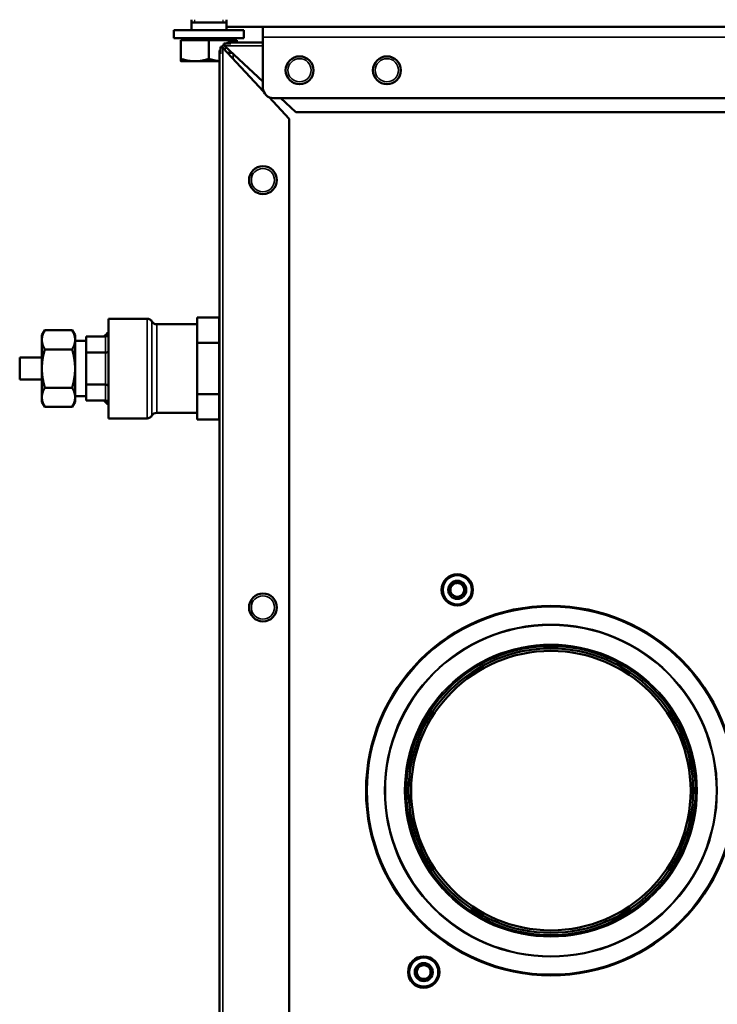
# Model space of a CAD drawing. Units: inches. Extents: x 17 to 402, y 43 to 265.
# Drawn here: x 194 to 202, y 183 to 194 of the extents above; entities that cross this region are included whole.
import ezdxf

# ---------------------------------------------------------------- set-up
doc = ezdxf.new("R2010")
doc.units = ezdxf.units.IN
doc.header["$LTSCALE"] = 25
doc.header["$MEASUREMENT"] = 0
doc.linetypes.add('DASHED', pattern=[0.2067, 0.1654, -0.0413])
for name, color, linetype, lineweight in [('Hidden Narrow (ANSI)', 7, 'DASHED', 25), ('Visible (ANSI)', 7, 'Continuous', 50), ('Visible Narrow (ANSI)', 7, 'Continuous', 35)]:
    doc.layers.add(name, color=color, linetype=linetype, lineweight=lineweight)

msp = doc.modelspace()

# ---------------------------------------------------------------- linework, layer by layer
at = {"layer": 'Hidden Narrow (ANSI)'}
for p, q in [((195.748, 194.127), (195.748, 194.095)), ((196.071, 194.095), (196.071, 194.127)), ((196.028, 190.633), (196.026, 190.633)), ((196.026, 189.747), (196.028, 189.747))]:
    msp.add_line(p, q, dxfattribs=at)
at = {"layer": 'Visible (ANSI)'}
for p, q in [((195.713, 194.009), (195.713, 194.127)), ((196.107, 194.095), (195.713, 194.095)), ((196.107, 194.127), (196.107, 194.048)), ((196.107, 194.009), (196.107, 194.048)), ((204.394, 194.048), (196.107, 194.048)), ((196.52, 193.93), (196.52, 194.048)), ((196.304, 194.009), (195.516, 194.009)), ((195.516, 194.009), (195.516, 193.918)), ((196.304, 193.918), (195.516, 193.918)), ((195.622, 193.895), (195.622, 193.918)), ((196.197, 193.895), (196.197, 193.918)), ((196.304, 194.009), (196.304, 193.918)), ((196.52, 193.359), (196.52, 193.93)), ((195.595, 193.895), (195.595, 193.685)), ((195.595, 193.895), (195.91, 193.895)), ((195.91, 193.895), (195.91, 193.685)), ((195.91, 193.895), (196.225, 193.895)), ((196.04, 193.82), (196.067, 193.82)), ((196.04, 193.741), (196.04, 193.82)), ((196.067, 193.811), (196.528, 193.318)), ((196.079, 193.859), (196.079, 193.832)), ((196.158, 193.859), (196.079, 193.859)), ((196.088, 193.832), (196.52, 193.428)), ((196.158, 193.859), (196.158, 193.871)), ((196.158, 193.871), (196.52, 193.871)), ((196.225, 193.895), (196.225, 193.871)), ((196.028, 193.741), (196.04, 193.741)), ((196.028, 172.414), (196.028, 193.741)), ((196.172, 193.753), (196.122, 193.753)), ((196.146, 193.777), (196.146, 193.753)), ((196.172, 193.753), (196.146, 193.753)), ((195.595, 193.657), (195.752, 193.657)), ((195.752, 193.657), (196.028, 193.657)), ((196.589, 193.252), (196.815, 193.009)), ((213.134, 193.241), (196.638, 193.241)), ((196.721, 193.241), (196.89, 193.084)), ((196.89, 193.084), (212.883, 193.084)), ((196.815, 193.009), (196.815, 176.666)), ((194.776, 190.752), (194.776, 189.627)), ((194.776, 190.752), (195.214, 190.752)), ((195.776, 190.623), (195.776, 190.767)), ((195.776, 190.767), (196.026, 190.767)), ((196.026, 190.623), (196.026, 190.767)), ((194.026, 190.565), (194.059, 190.623)), ((194.059, 190.623), (194.368, 190.623)), ((194.401, 190.565), (194.368, 190.623)), ((195.322, 190.69), (195.776, 190.69)), ((195.776, 190.479), (195.776, 190.623)), ((196.026, 190.69), (196.028, 190.69)), ((196.026, 190.479), (196.026, 190.623)), ((194.026, 190.565), (194.026, 190.515)), ((194.026, 190.515), (194.026, 190.19)), ((194.401, 190.515), (194.401, 190.565)), ((194.401, 190.19), (194.401, 190.515)), ((194.401, 190.502), (194.526, 190.502)), ((194.526, 190.551), (194.745, 190.551)), ((194.526, 190.461), (194.526, 190.551)), ((195.776, 190.19), (195.776, 190.479)), ((195.776, 190.479), (196.026, 190.479)), ((196.026, 190.19), (196.026, 190.479)), ((194.059, 190.406), (194.368, 190.406)), ((194.526, 190.37), (194.526, 190.461)), ((194.526, 190.37), (194.745, 190.37)), ((194.526, 190.19), (194.526, 190.37)), ((193.776, 190.315), (193.776, 190.065)), ((193.776, 190.315), (194.026, 190.315)), ((194.026, 190.19), (194.026, 189.865)), ((194.401, 189.865), (194.401, 190.19)), ((194.526, 190.009), (194.526, 190.19)), ((195.776, 189.901), (195.776, 190.19)), ((196.026, 189.901), (196.026, 190.19)), ((193.776, 190.065), (194.026, 190.065)), ((194.059, 189.973), (194.368, 189.973)), ((194.526, 190.009), (194.745, 190.009)), ((194.526, 189.919), (194.526, 190.009)), ((194.526, 189.829), (194.526, 189.919)), ((194.026, 189.865), (194.026, 189.815)), ((194.026, 189.815), (194.059, 189.757)), ((194.401, 189.815), (194.368, 189.757)), ((194.401, 189.877), (194.526, 189.877)), ((194.401, 189.815), (194.401, 189.865)), ((194.526, 189.829), (194.745, 189.829)), ((195.776, 189.757), (195.776, 189.901)), ((195.776, 189.901), (196.026, 189.901)), ((196.026, 189.757), (196.026, 189.901)), ((194.059, 189.757), (194.368, 189.757)), ((195.776, 189.613), (195.776, 189.757)), ((196.026, 189.613), (196.026, 189.757)), ((194.776, 189.627), (195.214, 189.627)), ((195.322, 189.69), (195.776, 189.69)), ((195.776, 189.613), (196.026, 189.613)), ((196.026, 189.69), (196.028, 189.69)), ((198.637, 187.712), (198.62, 187.722)), ((198.64, 187.756), (198.656, 187.747)), ((198.692, 187.767), (198.692, 187.786)), ((198.731, 187.786), (198.731, 187.767)), ((198.767, 187.747), (198.784, 187.756)), ((198.803, 187.722), (198.787, 187.712)), ((198.62, 187.662), (198.637, 187.671)), ((198.656, 187.637), (198.64, 187.628)), ((198.692, 187.597), (198.692, 187.617)), ((198.731, 187.617), (198.731, 187.597)), ((198.784, 187.628), (198.767, 187.637)), ((198.787, 187.671), (198.803, 187.662)), ((198.315, 183.453), (198.315, 183.473)), ((198.354, 183.473), (198.354, 183.453)), ((198.259, 183.399), (198.243, 183.408)), ((198.243, 183.348), (198.259, 183.358)), ((198.262, 183.442), (198.279, 183.433)), ((198.389, 183.433), (198.406, 183.442)), ((198.426, 183.408), (198.409, 183.399)), ((198.409, 183.358), (198.426, 183.348)), ((198.279, 183.324), (198.262, 183.314)), ((198.315, 183.284), (198.315, 183.303)), ((198.354, 183.303), (198.354, 183.284)), ((198.406, 183.314), (198.389, 183.324))]:
    msp.add_line(p, q, dxfattribs=at)
for centre, radius in [((196.933, 193.556), 0.157), ((197.918, 193.556), 0.157), ((196.52, 192.316), 0.157), ((198.712, 187.692), 0.177), ((198.712, 187.692), 0.172), ((198.712, 187.692), 0.164), ((198.712, 187.692), 0.102), ((196.52, 187.493), 0.157), ((199.768, 185.426), 2.085), ((199.768, 185.426), 1.632), ((199.768, 185.426), 1.605), ((199.768, 185.426), 1.577), ((198.334, 183.378), 0.177), ((198.334, 183.378), 0.172), ((198.334, 183.378), 0.164), ((198.334, 183.378), 0.102)]:
    msp.add_circle(centre, radius, dxfattribs=at)
for centre, radius, start, end in [((196.158, 193.741), 0.13, 127.5461, 142.4539), ((196.158, 193.741), 0.0906, 125.2789, 144.7211), ((196.158, 193.741), 0.13, 90, 114.3468), ((196.158, 193.741), 0.13, 155.6532, 180), ((196.638, 193.359), 0.118, 180, 270), ((195.214, 190.69), 0.0625, 30, 90), ((195.322, 190.752), 0.0625, 210, 270), ((195.214, 189.69), 0.0625, 270, 330), ((195.322, 189.627), 0.0625, 90, 150), ((198.712, 187.692), 0.0965, 138.2243, 161.7757), ((198.712, 187.692), 0.0778, 164.6649, 195.3351), ((198.712, 187.692), 0.0778, 135.3351, 164.6649), ((198.712, 187.692), 0.0778, 104.6649, 135.3351), ((198.712, 187.692), 0.0965, 78.2243, 101.7757), ((198.712, 187.692), 0.0778, 75.3351, 104.6649), ((198.712, 187.692), 0.0778, 44.6649, 75.3351), ((198.712, 187.692), 0.0778, 15.3351, 44.6649), ((198.712, 187.692), 0.0965, 18.2243, 41.7757), ((198.712, 187.692), 0.0778, 344.6649, 15.3351), ((198.712, 187.692), 0.0965, 198.2243, 221.7757), ((198.712, 187.692), 0.0778, 195.3351, 224.6649), ((198.712, 187.692), 0.0778, 224.6649, 255.3351), ((198.712, 187.692), 0.0778, 255.3351, 284.6649), ((198.712, 187.692), 0.0965, 258.2243, 281.7757), ((198.712, 187.692), 0.0778, 284.6649, 315.3351), ((198.712, 187.692), 0.0778, 315.3351, 344.6649), ((198.712, 187.692), 0.0965, 318.2243, 341.7757), ((198.334, 183.378), 0.0965, 78.2243, 101.7757), ((198.334, 183.378), 0.0965, 138.2243, 161.7757), ((198.334, 183.378), 0.0778, 164.6649, 195.3351), ((198.334, 183.378), 0.0778, 135.3351, 164.6649), ((198.334, 183.378), 0.0778, 195.3351, 224.6649), ((198.334, 183.378), 0.0778, 104.6649, 135.3351), ((198.334, 183.378), 0.0778, 75.3351, 104.6649), ((198.334, 183.378), 0.0778, 44.6649, 75.3351), ((198.334, 183.378), 0.0778, 15.3351, 44.6649), ((198.334, 183.378), 0.0778, 315.3351, 344.6649), ((198.334, 183.378), 0.0965, 18.2243, 41.7757), ((198.334, 183.378), 0.0778, 344.6649, 15.3351), ((198.334, 183.378), 0.0965, 198.2243, 221.7757), ((198.334, 183.378), 0.0778, 224.6649, 255.3351), ((198.334, 183.378), 0.0778, 255.3351, 284.6649), ((198.334, 183.378), 0.0965, 258.2243, 281.7757), ((198.334, 183.378), 0.0778, 284.6649, 315.3351), ((198.334, 183.378), 0.0965, 318.2243, 341.7757)]:
    msp.add_arc(centre, radius, start, end, dxfattribs=at)
for centre, major_axis, ratio, start_param, end_param in [((195.026, 190.19), (0, -0.5), 0.866025, 3.757072, 3.906151), ((194.745, 190.587), (0, -0.0361), 0.866025, 0, 1.570796), ((194.745, 190.388), (-0.0312, 0), 0.57735, 1.570796, 3.141593), ((194.745, 189.991), (-0.0312, 0), 0.57735, 3.141593, 4.712389), ((195.026, 190.19), (0, -0.5), 0.866025, 5.518627, 5.667706), ((194.745, 189.793), (0, 0.0361), 0.866025, 4.712389, 6.283185)]:
    msp.add_ellipse(centre, major_axis=major_axis, ratio=ratio, start_param=start_param, end_param=end_param, dxfattribs=at)
for points, knots in [([(196.04, 193.82), (196.043, 193.819), (196.048, 193.817), (196.057, 193.814), (196.062, 193.813), (196.067, 193.811)], [0, 0, 0, 0, 0.5, 0.5, 1, 1, 1, 1]), ([(196.079, 193.859), (196.08, 193.856), (196.082, 193.851), (196.083, 193.847), (196.085, 193.842), (196.086, 193.837), (196.088, 193.832)], [0, 0, 0, 0, 0.500001, 0.500001, 0.500001, 1, 1, 1, 1]), ([(196.079, 193.832), (196.08, 193.832), (196.082, 193.832), (196.083, 193.832), (196.085, 193.832), (196.086, 193.832), (196.088, 193.832)], [0, 0, 0, 0, 0.5, 0.5, 0.5, 1, 1, 1, 1])]:
    msp.add_open_spline(points, degree=3, knots=knots, dxfattribs=at)
msp.add_open_spline([(196.067, 193.82), (196.067, 193.817), (196.067, 193.814), (196.067, 193.811)], degree=3, dxfattribs=at)
for points, weights in [([(195.595, 193.657), (195.595, 193.657), (195.595, 193.685)], [1, 1.0379548493, 1]), ([(195.595, 193.685), (195.679, 193.657), (195.752, 193.657)], [1, 1.0379548493, 1]), ([(195.752, 193.657), (195.825, 193.657), (195.91, 193.685)], [1, 1.0379548493, 1]), ([(195.91, 193.685), (195.973, 193.664), (196.028, 193.659)], [1, 1.02805981083, 1.01463069477]), ([(194.059, 190.623), (194.026, 190.565), (194.026, 190.515)], [1.03410688833, 1.05550714565, 1]), ([(194.401, 190.515), (194.401, 190.565), (194.368, 190.623)], [1, 1.05550714565, 1.03410688833]), ([(194.026, 190.515), (194.026, 190.464), (194.059, 190.406)], [1, 1.05550714565, 1.03410688833]), ([(194.368, 190.406), (194.401, 190.464), (194.401, 190.515)], [1.03410688833, 1.05550714565, 1]), ([(194.059, 190.406), (194.026, 190.29), (194.026, 190.19)], [1.03410688833, 1.05550714565, 1]), ([(194.401, 190.19), (194.401, 190.29), (194.368, 190.406)], [1, 1.05550714565, 1.03410688833]), ([(194.026, 190.19), (194.026, 190.089), (194.059, 189.973)], [1, 1.05550714565, 1.03410688833]), ([(194.368, 189.973), (194.401, 190.089), (194.401, 190.19)], [1.03410688833, 1.05550714565, 1]), ([(194.059, 189.973), (194.026, 189.915), (194.026, 189.865)], [1.03410688833, 1.05550714565, 1]), ([(194.401, 189.865), (194.401, 189.915), (194.368, 189.973)], [1, 1.05550714565, 1.03410688833]), ([(194.026, 189.865), (194.026, 189.815), (194.059, 189.757)], [1, 1.05550714565, 1.03410688833]), ([(194.368, 189.757), (194.401, 189.815), (194.401, 189.865)], [1.03410688833, 1.05550714565, 1])]:
    msp.add_rational_spline(points, weights, degree=2, dxfattribs=at)
at = {"layer": 'Visible Narrow (ANSI)'}
for p, q in [((204.276, 193.93), (196.52, 193.93)), ((196.067, 193.811), (196.067, 172.414)), ((196.52, 193.832), (196.088, 193.832)), ((196.185, 193.741), (196.185, 193.685)), ((195.214, 189.627), (195.214, 190.752)), ((195.268, 189.659), (195.268, 190.721)), ((195.322, 190.69), (195.322, 189.69)), ((194.745, 190.551), (194.745, 190.37)), ((194.745, 190.37), (194.745, 190.009)), ((194.745, 190.009), (194.745, 189.829))]:
    msp.add_line(p, q, dxfattribs=at)
for centre, radius in [((196.933, 193.556), 0.131), ((197.918, 193.556), 0.131), ((196.52, 192.316), 0.131), ((196.52, 187.493), 0.131), ((199.768, 185.426), 2.073), ((199.768, 185.426), 1.876), ((199.768, 185.426), 1.867), ((199.768, 185.426), 1.65)]:
    msp.add_circle(centre, radius, dxfattribs=at)

doc.saveas('drawing.dxf')
